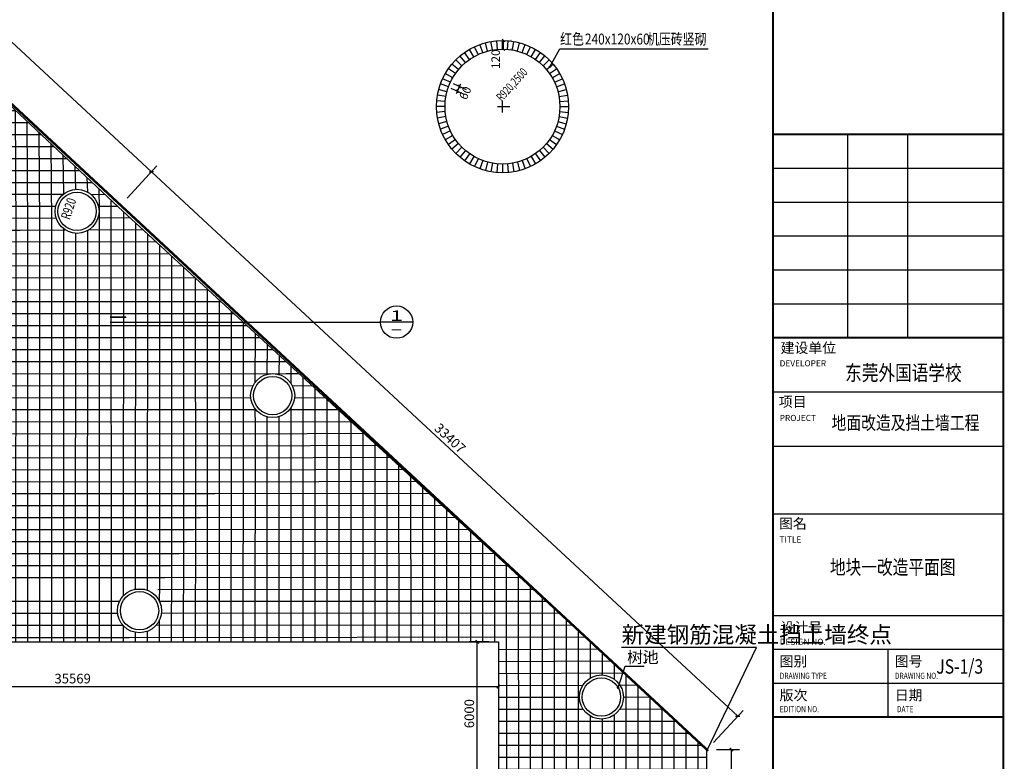
# Model space of a CAD drawing. Extents: x 390703666 to 391314845, y 543230922 to 543592076.
# Drawn here: x 390844242 to 390885362, y 543504334 to 543535289 of the extents above; entities that cross this region are included whole.
import ezdxf
from ezdxf.enums import TextEntityAlignment as Align

# ---------------------------------------------------------------- set-up
doc = ezdxf.new("R2010")
doc.units = 0
doc.header["$LTSCALE"] = 1000
doc.header["$MEASUREMENT"] = 0
doc.linetypes.add('DOTE', pattern=[2.4200000000000004, 2, -0.2, 0.02, -0.2])
doc.layers.get('0').update_dxf_attribs({"linetype": 'CONTINUOUS'})
doc.layers.get('Defpoints').update_dxf_attribs({"linetype": 'CONTINUOUS'})
for name, color, linetype in [('0-图签', 2, 'CONTINUOUS'), ('DIM_LEAD', 3, 'CONTINUOUS'), ('DIM_SYMB', 3, 'CONTINUOUS'), ('PUB_DIM', 3, 'CONTINUOUS'), ('PUB_TEXT', 132, 'CONTINUOUS'), ('图框', 30, 'CONTINUOUS')]:
    doc.layers.add(name, color=color, linetype=linetype)
doc.styles.add('_TCH_DIM', font='SIMPLEX', dxfattribs={"bigfont": 'GBCBIG'})
doc.styles.add('_TCH_DIM_T3', font='SIMPLEX', dxfattribs={"width": 0.7058823529411765, "bigfont": 'GBCBIG'})
doc.styles.add('_TCH_LABEL', font='COMPLEX', dxfattribs={"bigfont": 'GBCBIG'})
doc.styles.add('chc-图签黑体', font='simhei.ttf', dxfattribs={"width": 0.8})
doc.styles.add('图签字', font='txt', dxfattribs={"width": 0.8})
doc.styles.add('宋体', font='txt', dxfattribs={"width": 0.8})
doc.styles.add('黑体', font='simhei.ttf', dxfattribs={"width": 0.8})
doc.dimstyles.new('_TCH_ARCH&&135', dxfattribs={"dimtxt": 401.625, "dimasz": 135, "dimexe": 337.5, "dimexo": 405, "dimgap": 135, "dimtad": 1, "dimdec": 0, "dimzin": 0, "dimdsep": 46, "dimtxsty": '_TCH_DIM_T3', "dimblk": 'ARCHTICK', "dimcen": 0.09, "dimclrt": 7, "dimazin": 2, "dimtfac": 1, "dimtdec": 0, "dimtix": 1, "dimtmove": 2, "dimatfit": 3, "dimldrblk": 'ARCHTICK', "dimfxl": 0, "dimtolj": 1, "dimtzin": 0, "dimarcsym": 0})
doc.dimstyles.new('_TCH_ARCH&&40', dxfattribs={"dimtxt": 119, "dimasz": 40, "dimexe": 100, "dimexo": 120, "dimgap": 40, "dimtad": 1, "dimdec": 0, "dimzin": 0, "dimdsep": 46, "dimtxsty": '_TCH_DIM_T3', "dimblk": 'ARCHTICK', "dimcen": 0.09, "dimclrt": 7, "dimazin": 2, "dimtfac": 1, "dimtdec": 0, "dimtix": 1, "dimtmove": 2, "dimatfit": 3, "dimldrblk": 'ARCHTICK', "dimfxl": 0, "dimtolj": 1, "dimtzin": 0, "dimarcsym": 0})
pattern_1 = [(0, (131082.0177998543, 3512.012194275856), (0, 500), []), (90, (131082.0177998543, 3512.012194275856), (-500, 3.061616997868383e-14), [])]

# ---------------------------------------------------------------- blocks, each defined once
blk = doc.blocks.new('_ArchTick')
at = {"color": 0, "linetype": 'ByBlock', "const_width": 0.4}
blk.add_lwpolyline([(-0.5, -0.5), (0.5, 0.5)], dxfattribs=at)
blk = doc.blocks.new('*D273')
at = {"layer": 'Defpoints', "color": 0}
for p in [(390855987.0507081, 543538564.572026), (390856002.4321802, 543538564.572026), (390855987.0507081, 543538444.572026)]:
    blk.add_point(p, dxfattribs=at)
at = {"layer": 'PUB_DIM', "color": 0, "lineweight": -2}
for p, q in [((390856002.4321802, 543538444.572026), (390856002.4321802, 543538564.572026)), ((390856107.0507081, 543538564.572026), (390856102.4321802, 543538564.572026)), ((390856107.0507081, 543538444.572026), (390856102.4321802, 543538444.572026))]:
    blk.add_line(p, q, dxfattribs=at)
at = {"layer": 'PUB_DIM', "color": 0, "lineweight": -2, "xscale": 40, "yscale": 40, "zscale": 40}
for p, rotation in [((390856002.4321802, 543538564.572026), 90), ((390856002.4321802, 543538444.572026), 270)]:
    blk.add_blockref('_ArchTick', p, dxfattribs=dict(at, rotation=rotation))
at = {"layer": 'PUB_DIM', "color": 7, "insert": (390855892.4321802, 543538304.822026), "char_height": 119, "attachment_point": 5, "rotation": 90, "style": '_TCH_DIM_T3'}
blk.add_mtext('\\A1;120', dxfattribs=at)
blk = doc.blocks.new('*D274')
at = {"layer": 'Defpoints', "color": 0}
for p in [(390855160.9713523, 543537952.8465848), (390855190.4382393, 543538016.0385274), (390855389.4504747, 543537923.2375969)]:
    blk.add_point(p, dxfattribs=at)
at = {"layer": 'PUB_DIM', "color": 0, "lineweight": -2}
for p, q in [((390855269.7282864, 543537902.1323929), (390855450.6143661, 543537817.7838277)), ((390855299.1951736, 543537965.3243355), (390855480.0812532, 543537880.9757702)), ((390855359.9835876, 543537860.0456543), (390855389.4504747, 543537923.2375969)), ((390855389.4504747, 543537923.2375969), (390855406.3552054, 543537959.4899083)), ((390855359.9835876, 543537860.0456543), (390855343.078857, 543537823.793343))]:
    blk.add_line(p, q, dxfattribs=at)
at = {"layer": 'PUB_DIM', "color": 0, "lineweight": -2, "xscale": 40, "yscale": 40, "zscale": 40}
for p, rotation in [((390855389.4504747, 543537923.2375969), 244.9999997310392), ((390855359.9835876, 543537860.0456543), 64.99999973103915)]:
    blk.add_blockref('_ArchTick', p, dxfattribs=dict(at, rotation=rotation))
at = {"layer": 'PUB_DIM', "color": 7, "insert": (390855468.1287185, 543537834.9139339), "char_height": 119, "attachment_point": 5, "rotation": 64.99999973103921, "style": '_TCH_DIM_T3'}
blk.add_mtext('\\A1;60', dxfattribs=at)
blk = doc.blocks.new('*D34')
at = {"layer": 'Defpoints', "color": 0}
for p in [(390828669.2204248, 543509322.6630352), (390864238.3478348, 543509322.6630352), (390864238.3478348, 543507450.7111282)]:
    blk.add_point(p, dxfattribs=at)
at = {"layer": 'PUB_DIM', "color": 0, "lineweight": -2}
for p, q in [((390828669.2204248, 543508917.6630352), (390828669.2204248, 543507113.2111282)), ((390864238.3478348, 543508917.6630352), (390864238.3478348, 543507113.2111282)), ((390828669.2204248, 543507450.7111282), (390864238.3478348, 543507450.7111282))]:
    blk.add_line(p, q, dxfattribs=at)
at = {"layer": 'PUB_DIM', "color": 0, "lineweight": -2, "xscale": 135, "yscale": 135, "zscale": 135, "rotation": 180}
blk.add_blockref('_ArchTick', (390828669.2204248, 543507450.7111282), dxfattribs=at)
at = {"layer": 'PUB_DIM', "color": 0, "lineweight": -2, "xscale": 135, "yscale": 135, "zscale": 135}
blk.add_blockref('_ArchTick', (390864238.3478348, 543507450.7111282), dxfattribs=at)
at = {"layer": 'PUB_DIM', "color": 7, "insert": (390846453.7841297, 543507786.5236282), "char_height": 401.625, "attachment_point": 5, "style": '_TCH_DIM_T3'}
blk.add_mtext('\\A1;35569', dxfattribs=at)
blk = doc.blocks.new('*D35')
at = {"layer": 'Defpoints', "color": 0}
for p in [(390863353.9029733, 543509322.6630352), (390864238.3478348, 543509322.6630352), (390864238.3478348, 543503322.6630352)]:
    blk.add_point(p, dxfattribs=at)
at = {"layer": 'PUB_DIM', "color": 0, "lineweight": -2}
for p, q in [((390863833.3478348, 543509322.6630352), (390863016.4029733, 543509322.6630352)), ((390863353.9029733, 543503322.6630352), (390863353.9029733, 543509322.6630352)), ((390863833.3478348, 543503322.6630352), (390863016.4029733, 543503322.6630352))]:
    blk.add_line(p, q, dxfattribs=at)
at = {"layer": 'PUB_DIM', "color": 0, "lineweight": -2, "xscale": 135, "yscale": 135, "zscale": 135}
for p, rotation in [((390863353.9029733, 543509322.6630352), 90), ((390863353.9029733, 543503322.6630352), 270)]:
    blk.add_blockref('_ArchTick', p, dxfattribs=dict(at, rotation=rotation))
at = {"layer": 'PUB_DIM', "color": 7, "insert": (390863018.0904732, 543506322.6630353), "char_height": 401.625, "attachment_point": 5, "rotation": 90, "style": '_TCH_DIM_T3'}
blk.add_mtext('\\A1;6000', dxfattribs=at)
blk = doc.blocks.new('*D39')
at = {"layer": 'Defpoints', "color": 0}
for p in [(390872938.3478348, 543504822.6630352), (390873967.0605977, 543504822.6630352), (390872938.3478348, 543498322.6630352)]:
    blk.add_point(p, dxfattribs=at)
at = {"layer": 'PUB_DIM', "color": 0, "lineweight": -2}
for p, q in [((390873343.3478348, 543504822.6630352), (390874304.5605977, 543504822.6630352)), ((390873967.0605977, 543498322.6630352), (390873967.0605977, 543504822.6630352)), ((390873343.3478348, 543498322.6630352), (390874304.5605977, 543498322.6630352))]:
    blk.add_line(p, q, dxfattribs=at)
at = {"layer": 'PUB_DIM', "color": 0, "lineweight": -2, "xscale": 135, "yscale": 135, "zscale": 135}
for p, rotation in [((390873967.0605977, 543504822.6630352), 90), ((390873967.0605977, 543498322.6630352), 270)]:
    blk.add_blockref('_ArchTick', p, dxfattribs=dict(at, rotation=rotation))
at = {"layer": 'PUB_DIM', "color": 7, "insert": (390873631.2480976, 543501572.6630353), "char_height": 401.625, "attachment_point": 5, "rotation": 90, "style": '_TCH_DIM_T3'}
blk.add_mtext('\\A1;6500', dxfattribs=at)
blk = doc.blocks.new('*D40')
at = {"layer": 'Defpoints', "color": 0}
for p in [(390848452.9284688, 543527548.9552485), (390874228.9798018, 543506213.1962847), (390872938.3478348, 543504822.6630353)]:
    blk.add_point(p, dxfattribs=at)
at = {"layer": 'PUB_DIM', "color": 0, "lineweight": -2}
for p, q in [((390848728.4449593, 543527845.7980747), (390849973.1575112, 543529186.8575197)), ((390849743.5604358, 543528939.4884979), (390874228.9798018, 543506213.1962847)), ((390873213.8643253, 543505119.5058615), (390874458.5768772, 543506460.5653065))]:
    blk.add_line(p, q, dxfattribs=at)
at = {"layer": 'PUB_DIM', "color": 0, "lineweight": -2, "xscale": 135, "yscale": 135, "zscale": 135}
for p, rotation in [((390849743.5604358, 543528939.4884979), 137.1338763871295), ((390874228.9798018, 543506213.1962847), 317.1338763871295)]:
    blk.add_blockref('_ArchTick', p, dxfattribs=dict(at, rotation=rotation))
at = {"layer": 'PUB_DIM', "color": 7, "insert": (390862214.7192087, 543517822.474568), "char_height": 401.625, "attachment_point": 5, "rotation": 317.1338763871295, "style": '_TCH_DIM_T3'}
blk.add_mtext('\\A1;33407', dxfattribs=at)
blk = doc.blocks.new('*D41')
at = {"layer": 'Defpoints', "color": 0}
for p in [(390830502.826913, 543544209.4521393), (390849743.5604357, 543528939.4884977), (390848452.9284688, 543527548.9552484)]:
    blk.add_point(p, dxfattribs=at)
at = {"layer": 'PUB_DIM', "color": 0, "lineweight": -2}
for p, q in [((390830778.3434035, 543544506.2949655), (390832023.0559552, 543545847.3544104)), ((390831793.4588799, 543545599.9853885), (390849743.5604357, 543528939.4884977)), ((390848728.4449592, 543527845.7980746), (390849973.1575111, 543529186.8575196))]:
    blk.add_line(p, q, dxfattribs=at)
at = {"layer": 'PUB_DIM', "color": 0, "lineweight": -2, "xscale": 135, "yscale": 135, "zscale": 135}
for p, rotation in [((390831793.4588799, 543545599.9853885), 137.1338763869547), ((390849743.5604357, 543528939.4884977), 317.1338763869547)]:
    blk.add_blockref('_ArchTick', p, dxfattribs=dict(at, rotation=rotation))
at = {"layer": 'PUB_DIM', "color": 7, "insert": (390840996.9587478, 543537515.8691199), "char_height": 401.625, "attachment_point": 5, "rotation": 317.1338763869547, "style": '_TCH_DIM_T3'}
blk.add_mtext('\\A1;24490', dxfattribs=at)
blk = doc.blocks.new('scpmt112ef')
at = {"color": 8}
for p, q in [((390855648.9560987, 543538369.6182556), (390855598.2419072, 543538478.37519)), ((390855713.4345936, 543538396.3261228), (390855672.3921762, 543538509.089237)), ((390855779.9954721, 543538417.3126872), (390855748.9371865, 543538533.2237861)), ((390855848.1321659, 543538432.4182284), (390855827.2943845, 543538550.5951588)), ((390855917.3261139, 543538441.5277846), (390855906.8674247, 543538561.0711484)), ((390855917.3261139, 543538441.5277846), (390855906.8674247, 543538561.0711484)), ((390855987.0507081, 543538444.572026), (390855987.0507081, 543538564.572026)), ((390856056.7753023, 543538441.5277846), (390856067.2339914, 543538561.0711484)), ((390856125.9692501, 543538432.4182284), (390856146.8070315, 543538550.5951588)), ((390856194.105944, 543538417.312687), (390856225.1642296, 543538533.2237861)), ((390856260.6668226, 543538396.3261225), (390856301.7092398, 543538509.089237)), ((390856325.1453173, 543538369.6182554), (390856375.8595089, 543538478.3751899)), ((390855472.8206201, 543538257.4075804), (390855395.6861072, 543538349.3329136)), ((390855528.1895589, 543538299.8936613), (390855459.3603866, 543538398.1919067)), ((390855587.0507082, 543538337.3923488), (390855527.0507082, 543538441.3153973)), ((390855587.0507082, 543538337.3923488), (390855527.0507082, 543538441.3153973)), ((390856387.0507078, 543538337.3923488), (390856447.050708, 543538441.3153973)), ((390856445.9118568, 543538299.8936611), (390856514.7410294, 543538398.1919062)), ((390856445.9118568, 543538299.8936611), (390856514.7410294, 543538398.1919062)), ((390856501.2807953, 543538257.4075801), (390856578.4153088, 543538349.3329132)), ((390855374.2151573, 543538158.8021181), (390855282.2898247, 543538235.9366317)), ((390855421.3652871, 543538210.2574549), (390855336.5124739, 543538295.1102692)), ((390856552.7361323, 543538210.2574503), (390856637.5889463, 543538295.110264)), ((390856599.8862616, 543538158.8021132), (390856691.8115951, 543538235.936626)), ((390855294.230388, 543538044.5720308), (390855190.3073399, 543538104.5720313)), ((390855331.7290759, 543538103.4331796), (390855233.4308311, 543538172.2623527)), ((390856642.3723425, 543538103.4331744), (390856740.670588, 543538172.2623464)), ((390856679.8710298, 543538044.5720251), (390856783.7940785, 543538104.5720246)), ((390855235.2966139, 543537918.1881458), (390855122.5334996, 543537959.2305636)), ((390855262.0044812, 543537982.6666404), (390855153.2475469, 543538033.3808324)), ((390856712.0969361, 543537982.6666343), (390856820.8538707, 543538033.3808253)), ((390856738.8048028, 543537918.1881396), (390856851.5679175, 543537959.2305562)), ((390855199.2045074, 543537783.4905735), (390855081.0275771, 543537804.3283554)), ((390855214.3100491, 543537851.6272674), (390855098.3989501, 543537882.6855533)), ((390856759.7913669, 543537851.6272609), (390856875.7024662, 543537882.6855457)), ((390856759.7913672, 543537851.62726), (390856875.7024664, 543537882.6855457)), ((390856774.8969086, 543537783.4905663), (390856893.0738391, 543537804.3283477)), ((390855187.0507092, 543537644.5720316), (390855067.050709, 543537644.572032)), ((390855190.094951, 543537714.2966256), (390855070.5515873, 543537724.7553153)), ((390855190.094951, 543537714.2966256), (390855070.5515873, 543537724.7553153)), ((390856784.0064648, 543537714.2966182), (390856903.5498286, 543537724.7553074)), ((390856787.0507065, 543537644.5720241), (390856907.0507063, 543537644.5720241)), ((390855190.0949506, 543537574.8474371), (390855070.5515866, 543537564.3887486)), ((390855199.2045063, 543537505.6534896), (390855081.027576, 543537484.8157084)), ((390856774.8969089, 543537505.653482), (390856893.0738393, 543537484.8157008)), ((390856784.0064649, 543537574.84743), (390856903.5498286, 543537564.3887408)), ((390855214.3100474, 543537437.5167954), (390855098.3989482, 543537406.4585104)), ((390855235.2966118, 543537370.9559169), (390855122.5334971, 543537329.9135)), ((390856738.8048031, 543537370.9559095), (390856851.5679177, 543537329.9134923)), ((390856759.7913675, 543537437.5167882), (390856875.7024667, 543537406.4585025)), ((390855262.0044785, 543537306.477422), (390855153.247544, 543537255.763231)), ((390855294.2303851, 543537244.5720315), (390855190.3073365, 543537184.5720316)), ((390856679.8710295, 543537244.5720245), (390856783.794078, 543537184.5720241)), ((390856712.0969361, 543537306.4774148), (390856820.8538705, 543537255.7632234)), ((390856712.0969361, 543537306.4774148), (390856820.8538706, 543537255.7632234)), ((390855331.7290725, 543537185.7108824), (390855233.430827, 543537116.88171)), ((390855331.729073, 543537185.7108817), (390855233.4308271, 543537116.88171)), ((390855374.2151535, 543537130.3419425), (390855282.2898196, 543537053.2074301)), ((390855421.3652827, 543537078.886605), (390855336.5124682, 543536994.033792)), ((390856552.7361311, 543537078.8865998), (390856637.5889448, 543536994.0337858)), ((390856599.8862609, 543537130.3419368), (390856691.8115937, 543537053.2074234)), ((390856642.3723418, 543537185.7108753), (390856740.670587, 543537116.8817029)), ((390855472.8206193, 543537031.7364752), (390855395.6861056, 543536939.8111426)), ((390855528.1895577, 543536989.2503939), (390855459.3603847, 543536890.9521492)), ((390855587.0507066, 543536951.7517059), (390855527.0507059, 543536847.8286579)), ((390856387.050706, 543536951.7517021), (390856447.0507056, 543536847.8286535)), ((390856445.9118551, 543536989.2503896), (390856514.7410272, 543536890.9521439)), ((390856501.2807938, 543537031.7364703), (390856578.4153067, 543536939.811137)), ((390855648.9560969, 543536919.525799), (390855598.2419049, 543536810.7688646)), ((390855713.4345915, 543536892.8179314), (390855672.3921735, 543536780.0548172)), ((390855779.9954699, 543536871.8313667), (390855748.9371839, 543536755.9202678)), ((390855779.9954699, 543536871.8313667), (390855748.9371837, 543536755.9202676)), ((390855848.1321637, 543536856.7258251), (390855827.2943816, 543536738.5488946)), ((390855917.3261116, 543536847.6162686), (390855906.8674218, 543536728.0729048)), ((390855987.0507057, 543536844.5720267), (390855987.0507052, 543536724.5720268)), ((390856056.7752998, 543536847.6162679), (390856067.2339885, 543536728.0729041)), ((390856125.9692478, 543536856.7258239), (390856146.8070288, 543536738.5488932)), ((390856194.1059418, 543536871.8313649), (390856225.1642268, 543536755.9202654)), ((390856260.6668204, 543536892.817929), (390856301.7092373, 543536780.0548143)), ((390856325.1453153, 543536919.5257957), (390856375.8595063, 543536810.768861)), ((390856325.1453153, 543536919.5257957), (390856375.8595064, 543536810.768861))]:
    blk.add_line(p, q, dxfattribs=at)
for p, q in [((390855917.2412497, 543537644.572026), (390856090.9212705, 543537644.572026)), ((390855987.0507081, 543537562.6092025), (390855987.0507081, 543537731.6182256))]:
    blk.add_line(p, q)
for radius in [920, 800]:
    blk.add_circle((390855987.0507081, 543537644.572026), radius)
at = {"layer": 'DIM_LEAD'}
for p, q in [((390856645.8489283, 543538197.3693695), (390856787.1122007, 543538450.78527)), ((390856787.1122007, 543538450.78527), (390858848.7681035, 543538450.78527))]:
    blk.add_line(p, q, dxfattribs=at)
at = {"layer": 'DIM_LEAD', "const_width": 16}
blk.add_lwpolyline([(390856641.9537454, 543538190.3816983, 1), (390856649.7441113, 543538204.3570406, 1)], format="xyb", close=True, dxfattribs=at)
at = {"layer": 'PUB_DIM'}
blk.add_lwpolyline([(390855987.0507081, 543537644.572026, 0, 0, 0), (390856552.7484764, 543538265.5277692, 26.4, 0, 0), (390856606.6244544, 543538324.6664114, 0, 0, 0)], format="xyseb", dxfattribs=at)
at = {"layer": 'PUB_DIM', "color": 7, "style": '_TCH_DIM', "width": 0.7058823529411765}
blk.add_text('R920,2500', height=119, rotation=47.66612280694174, dxfattribs=at).set_placement((390855976.6574291, 543537708.1505582))
at = {"layer": 'PUB_TEXT', "style": '宋体', "width": 0.8}
for s, p in [('红色', (390856789.0212681, 543538508.8291519)), ('240x120x60', (390857134.6752765, 543538508.8291519)), ('机压砖竖砌', (390857998.8102977, 543538508.8291519))]:
    blk.add_text(s, height=151.8987341772152, dxfattribs=at).set_placement(p)
at = {"layer": 'PUB_DIM'}
dim = blk.add_linear_dim(base=(390856002.4321802, 543538564.572026), p1=(390855987.0507081, 543538444.572026), p2=(390855987.0507081, 543538564.572026), angle=90, dimstyle='_TCH_ARCH&&40', dxfattribs=at)
dim.commit()
dim.dimension.update_dxf_attribs({"geometry": '*D273', "text_midpoint": (390855892.4321802, 543538304.822026), "dimtype": 129})
dim = blk.add_linear_dim(base=(390855389.4504747, 543537923.2375969), p1=(390855160.9713523, 543537952.8465849), p2=(390855190.4382395, 543538016.0385275), angle=64.99999964225772, text='60', dimstyle='_TCH_ARCH&&40', dxfattribs=at)
dim.commit()
dim.dimension.update_dxf_attribs({"geometry": '*D274', "text_midpoint": (390855468.1287185, 543537834.9139339), "dimtype": 129})

msp = doc.modelspace()

# ---------------------------------------------------------------- hatches: boundary and pattern name
h = msp.add_hatch()
h.set_pattern_fill('NET', color=8, scale=1000, style=0)
h.set_pattern_definition(pattern_1)
h.paths.add_polyline_path([(390833431.1321724, 543540773.585139), (390833684.983513, 543541227.8088017), (390830502.8269129, 543544209.4521394), (390828930.2254356, 543545285.0961965), (390828092.7505852, 543544542.1060711, -0.2016738005914345), (390828369.1574162, 543543884.6961284, -0.9394695241187309), (390826536.3124952, 543543770.1790982), (390819968.4466144, 543541946.3734182), (390821447.4908998, 543537365.7039595, -0.08163299846683197), (390831473.2355811, 543537270.2632388), (390832553.6710255, 543539203.5181262, -0.329625594600455), (390831903.0495891, 543540083.1971526, -0.6455253881098338)])
h.paths.add_polyline_path([(390821540.8596614, 543537076.5365297), (390821634.2524141, 543536787.294798, -0.07908602625999783), (390831162.6784255, 543536714.574195), (390831318.0526179, 543536992.589803, 0.08037245365023055)])
h.paths.add_polyline_path([(390833684.983513, 543541227.8088017), (390833431.1321724, 543540773.585139, -0.2154172852339528), (390833743.0495891, 543540083.1971526, -0.5041828377265767), (390832553.6710255, 543539203.5181262), (390831473.2355811, 543537270.2632388, -0.002443478903106902), (390831770.6062132, 543537216.9765507), (390831770.6062132, 543536713.2491548), (390836267.3732191, 543536713.2491548), (390836268.5205159, 543525414.172992), (390833665.6696309, 543525413.9087012), (390833665.7485455, 543524636.7239144), (390836856.5537527, 543524636.3069372), (390845805.66294, 543526894.6096951, -0.1115007637162713), (390845716.3937876, 543527289.940264, -0.9752054532738275), (390847555.2343997, 543527336.1130861), (390848308.1186653, 543527526.1030143)])
h.paths.add_polyline_path([(390833365.6391708, 543525713.878238), (390835968.4900558, 543525714.1425288), (390835967.4036793, 543536413.2491548), (390831470.6062132, 543536413.2491548), (390831470.6062132, 543536966.1649612, 0.001264512824285574), (390831318.0526179, 543536992.589803), (390831170.6062132, 543536728.7596185), (390831170.6062132, 543536113.2491548), (390835667.4341395, 543536113.2491548), (390835668.4595957, 543526014.1120656), (390833066.06782, 543526013.8478214), (390833065.8094579, 543524036.8023099), (390834480.1290839, 543524036.6174853), (390835668.3414181, 543524336.4622111), (390833365.7790017, 543524336.7631121)])
h.paths.add_polyline_path([(390822520.9918516, 543536747.8429048), (390822520.9918516, 543537675.1241548), (390821918.5543516, 543537675.1241548), (390821918.5543516, 543536747.8429048)], flags=9)
h = msp.add_hatch()
h.set_pattern_fill('NET', color=8, scale=1000, style=0)
h.set_pattern_definition(pattern_1)
h.paths.add_polyline_path([(390836433.3592513, 543513722.6630352), (390833065.4597607, 543513722.6630352), (390833065.4597607, 543513222.6630352), (390827585.8870916, 543513222.6630352), (390828669.2204249, 543509322.6630352), (390837130.008075, 543509322.6630352), (390837069.7786599, 543509703.0690838, -0.4417174888521227), (390836064.3573438, 543510619.094847, -0.3508501249067491), (390836782.6269197, 543511516.705473)])
h.paths.add_polyline_path([(390854352.2666768, 543518798.6927605, -0.269677192373415), (390853887.1211934, 543519598.3848066, -0.58852866603201), (390855293.4497363, 543520379.3358604), (390855565.31636, 543520835.9145234), (390848374.2261978, 543527464.1610333), (390848308.1186653, 543527526.1030143), (390847555.2343997, 543527336.1130861, -0.0125528950343166), (390847556.3937876, 543527289.940264, -0.7993689840689419), (390845805.66294, 543526894.6096951), (390836856.5537527, 543524636.3069372), (390838067.1572011, 543524636.1487345), (390838065.7310168, 543513722.6630352), (390836433.3592513, 543513722.6630352), (390836782.6269197, 543511516.705473, -0.4805491468848646), (390837904.3573438, 543510619.094847, -0.3872343336782124), (390837069.7786599, 543509703.0690838), (390837130.008075, 543509322.6630352), (390848709.8299695, 543509322.6630352), (390848961.0725994, 543509744.6053187, -0.3244519231236984), (390848326.8488489, 543510619.094847, -0.6584136041626538), (390849879.5035284, 543511287.0380007)])
h.paths.add_polyline_path([(390837767.1179994, 543524336.1879412), (390835668.3414181, 543524336.4622111), (390834480.1290839, 543524036.6174853), (390837465.8094202, 543524036.2273139), (390837465.8094202, 543514322.6630352), (390836338.3616844, 543514322.6630352), (390836385.8604679, 543514022.6630352), (390837765.7702185, 543514022.6630352)])
h.paths.add_polyline_path([(390836338.3616844, 543514322.6630352), (390832465.4597607, 543514322.6630352), (390832465.4597607, 543513822.6630352), (390827419.2204249, 543513822.6630352), (390827502.5537582, 543513522.6630352), (390832765.4597607, 543513522.6630352), (390832765.4597607, 543514022.6630352), (390836385.8604679, 543514022.6630352)])
h.paths.add_polyline_path([(390831634.424369, 543510974.6552228), (390831634.424369, 543512170.6708478), (390831031.986869, 543512170.6708478), (390831031.986869, 543510974.6552228)], flags=24)
h = msp.add_hatch()
h.set_pattern_fill('NET', color=8, scale=1000, style=0)
h.set_pattern_definition(pattern_1)
h.paths.add_polyline_path([(390872938.3478348, 543504822.6630352), (390869347.6193449, 543508132.3466915), (390869118.631367, 543507727.346987, -0.2243697487322263), (390869454.4811965, 543507016.5948654, -0.5180846039830322), (390868226.5932446, 543506149.6433045), (390866628.210608, 543503322.6630352), (390868738.3478348, 543503322.6630352), (390868738.3478348, 543498322.6630352), (390872938.3478348, 543498322.6630352)])
h.paths.add_polyline_path([(390867614.4811965, 543507016.5948654, -0.6334934786414812), (390869118.631367, 543507727.346987), (390869347.6193449, 543508132.3466915), (390855565.31636, 543520835.9145234), (390855293.4497363, 543520379.3358604, -0.2590266973247672), (390855727.1211934, 543519598.3848066, -0.5752035336331345), (390854352.2666768, 543518798.6927605), (390849879.5035284, 543511287.0380007, -0.2059717762685725), (390850166.8488489, 543510619.094847, -0.5100585873159011), (390848961.0725994, 543509744.6053187), (390848709.8299695, 543509322.6630352), (390864238.3478348, 543509322.6630352), (390864238.3478348, 543503322.6630352), (390866628.210608, 543503322.6630352), (390868226.5932446, 543506149.6433045, -0.3174496301145243)])

# ---------------------------------------------------------------- linework, layer by layer
at = {"color": 1}
for p, q in [((390848374.2261978, 543527464.1610333), (390830502.8269129, 543544209.4521394)), ((390872938.3478348, 543504822.6630352), (390848374.2261978, 543527464.1610333)), ((390828669.2204249, 543509322.6630352), (390864238.3478348, 543509322.6630352)), ((390864238.3478348, 543509322.6630352), (390864238.3478348, 543503322.6630352)), ((390872938.3478348, 543498322.6630352), (390872938.3478348, 543504822.6630352))]:
    msp.add_line(p, q, dxfattribs=at)
for p, q in [((390848014.8937579, 543522664.979629), (390857918.6951067, 543522664.979629)), ((390857918.6951067, 543522664.979629), (390859305.998402, 543522664.979629)), ((390860655.998402, 543522664.979629), (390859305.998402, 543522664.979629))]:
    msp.add_line(p, q)
at = {"linetype": 'DOTE', "const_width": 100}
msp.add_lwpolyline([(390814493.9220462, 543550113.2430468), (390818097.4242594, 543549881.8968229), (390823307.2211721, 543549131.1762153), (390830502.8269129, 543544209.4521394), (390872938.3478348, 543504822.6630352)], dxfattribs=at)
at = {"const_width": 67.5}
msp.add_lwpolyline([(390848014.8937579, 543522867.479629), (390848689.8937579, 543522867.479629)], dxfattribs=at)
for centre, radius in [((390846636.3937876, 543527289.940264), 920), ((390846636.3937876, 543527289.940264), 800), ((390859980.998402, 543522664.979629), 675), ((390854807.1211934, 543519598.3848066), 920), ((390854807.1211934, 543519598.3848066), 800), ((390849246.8488489, 543510619.094847), 920), ((390849246.8488489, 543510619.094847), 800), ((390868534.4811965, 543507016.5948654), 920), ((390868534.4811965, 543507016.5948654), 800)]:
    msp.add_circle(centre, radius)
at = {"layer": 'DIM_LEAD'}
for p, q in [((390875014.6591341, 543509082.2161528), (390869381.6695673, 543509082.2161528)), ((390872957.4007947, 543504803.5323082), (390875014.6591341, 543509082.2161528)), ((390869230.6596105, 543507410.7212611), (390869525.514021, 543508301.690436)), ((390869525.514021, 543508301.690436), (390870320.1795716, 543508301.690436))]:
    msp.add_line(p, q, dxfattribs=at)
at = {"layer": 'DIM_LEAD', "const_width": 54}
for points in [[(390869222.1767696, 543507385.0884421, 1), (390869239.1424514, 543507436.3540802, 1)], [(390872945.7009267, 543504779.1989343, 1), (390872969.1006628, 543504827.8656821, 1)]]:
    msp.add_lwpolyline(points, format="xyb", close=True, dxfattribs=at)
at = {"layer": 'PUB_DIM'}
msp.add_lwpolyline([(390846450.5170559, 543526734.7863126, 0, 0, 0), (390846842.7664386, 543527906.3089272, 89.10000000000001, 0, 0), (390846928.4904628, 543528162.3389872, 0, 0, 0)], format="xyseb", dxfattribs=at)
at = {"layer": '图框'}
for p, q in [((390875702.1126053, 543530505.480432), (390885319.2554624, 543530505.480432)), ((390875702.1126053, 543529091.1947178), (390885319.2554624, 543529091.1947178)), ((390875702.1126053, 543527676.9090034), (390885319.2554624, 543527676.9090034)), ((390875702.1126053, 543526262.6232891), (390885319.2554624, 543526262.6232891)), ((390875702.1126053, 543524848.3375748), (390885319.2554624, 543524848.3375748)), ((390875702.1126053, 543523434.0518606), (390885319.2554624, 543523434.0518606)), ((390875702.1126053, 543522019.7661463), (390885319.2554624, 543522019.7661463)), ((390875702.1126053, 543519756.9090034), (390885319.2554624, 543519756.9090034)), ((390875702.1126053, 543517494.0518606), (390885319.2554624, 543517494.0518606)), ((390875702.1126053, 543514665.480432), (390885319.2554624, 543514665.480432)), ((390875702.1126053, 543510422.6232891), (390885319.2554624, 543510422.6232891)), ((390875702.1126053, 543509008.3375748), (390885319.2554624, 543509008.3375748)), ((390880510.6840339, 543506179.7661463), (390880510.6840339, 543509008.3375748)), ((390875702.1126053, 543507594.0518606), (390885319.2554624, 543507594.0518606))]:
    msp.add_line(p, q, dxfattribs=at)
at = {"layer": '图框', "const_width": 84.85714285714283}
for points in [[(390806260.6840339, 543553134.0518606), (390885319.2554624, 543553134.0518606), (390885319.2554624, 543496562.6232891), (390806260.6840339, 543496562.6232891), (390806260.6840339, 543553134.0518606)], [(390875702.1126053, 543553134.0518606), (390875702.1126053, 543496562.6232891)], [(390875702.1126053, 543530505.480432), (390885319.2554624, 543530505.480432)], [(390875702.1126053, 543522019.7661463), (390885319.2554624, 543522019.7661463)], [(390875702.1126053, 543506179.7661463), (390885319.2554624, 543506179.7661463)]]:
    msp.add_lwpolyline(points, dxfattribs=at)
at = {"layer": '图框'}
for points in [[(390878819.58473, 543530505.480432), (390878819.58473, 543522019.7661463)], [(390881320.3514981, 543530505.480432), (390881320.3514981, 543522019.7661463)]]:
    msp.add_lwpolyline(points, dxfattribs=at)

# ---------------------------------------------------------------- block references
at = {"xscale": 3, "yscale": 3, "zscale": 3}
msp.add_blockref('scpmt112ef', (-781703557.3089955, -1087081272.766902), dxfattribs=at)

# ---------------------------------------------------------------- texts
at = {"layer": '0-图签', "style": 'chc-图签黑体', "width": 0.8}
for s, height, p in [('东莞外国语学校', 636.4285714285712, (390878717.1485252, 543520229.4376653)), ('地面改造及挡土墙工程', 565.7142857142856, (390878147.9895939, 543518182.1101971))]:
    msp.add_text(s, height=height, rotation=359.9998454583466, dxfattribs=at).set_placement(p)
at = {"layer": 'DIM_SYMB', "color": 7, "style": '黑体', "width": 0.8}
for s, p in [('地块一改造平面图', (390878077.1671314, 543512137.7842573)), ('JS-1/3', (390882523.2552256, 543507991.4273542))]:
    msp.add_text(s, height=600.8438818565401, dxfattribs=at).set_placement(p)
at = {"layer": 'PUB_DIM', "color": 7, "style": '_TCH_DIM', "width": 0.7058823529411765}
msp.add_text('R920', height=401.625, rotation=71.48841568989485, dxfattribs=at).set_placement((390846331.7600927, 543526916.9146329))
at = {"layer": 'PUB_TEXT', "style": '_TCH_LABEL'}
for s, width, p, p2 in [('1', 2.556818181774737, (390859709.3161427, 543522719.3160809), (390860252.6806613, 543522719.3160809)), ('-', 1.442307692283185, (390859709.3161427, 543522175.9515624), (390860252.6806613, 543522175.9515624))]:
    msp.add_text(s, height=434.6916148259591, dxfattribs=dict(at, width=width)).set_placement(p, p2, align=Align.FIT)
at = {"layer": 'PUB_TEXT', "style": '_TCH_DIM'}
for s, height, p in [('新建钢筋混凝土挡土墙终点', 689.3617021276597, (390869381.6695673, 543509275.2661527)), ('树池', 482.5531914893618, (390869608.8534413, 543508436.825436))]:
    msp.add_text(s, height=height, dxfattribs=at).set_placement(p)
at = {"layer": 'PUB_TEXT', "style": '_TCH_DIM', "width": 0.7058823529411765}
msp.add_text('1', height=401.625, dxfattribs=at).set_placement((390870252.2576966, 543508436.825436))
at = {"layer": '图框', "style": '图签字'}
for s, p in [('建设单位', (390877178.6802204, 543521535.0913774)), ('项目', (390876524.5894982, 543519286.2362093)), ('图名', (390876532.462597, 543514203.3037841)), ('设计号', (390876879.7000382, 543509874.3598353)), ('图别', (390876557.8172804, 543508452.6624874)), ('图号', (390881366.3887089, 543508452.6624874)), ('版次', (390876557.8172804, 543507038.3767731)), ('日期', (390881366.3887089, 543507038.3767731))]:
    msp.add_text(s, height=424.2857142857142, dxfattribs=at).set_placement(p, align=Align.MIDDLE)
for s, p in [('DEVELOPER', (390875979.3977357, 543520818.7730886)), ('PROJECT', (390875982.1655692, 543518539.2608808)), ('TITLE', (390875974.152461, 543513464.7360349)), ('DESIGN NO.', (390875980.1567334, 543509195.5720248))]:
    msp.add_text(s, height=254.5714285714285, dxfattribs=at).set_placement(p)
at = {"layer": '图框', "style": '图签字', "width": 0.8}
for s, p in [('DRAWING TYPE', (390875984.2388942, 543507775.3150345)), ('DRAWING NO.', (390880792.8103228, 543507775.3150345)), ('EDITION NO.', (390875983.3898494, 543506384.5202664)), ('DATE', (390880875.79118, 543506384.5202664))]:
    msp.add_text(s, height=254.5714285714285, dxfattribs=at).set_placement(p)

# ---------------------------------------------------------------- dimensions: what is measured, and where the dimension line sits
at = {"layer": 'PUB_DIM'}
for p1, p2, distance, picture, middle in [((390830502.8269129, 543544209.4521391), (390848452.9284688, 543527548.9552484), 1897.185702977395, '*D41', (390840996.9587478, 543537515.8691199)), ((390848452.9284688, 543527548.9552484), (390872938.3478348, 543504822.6630352), 1897.1857031053187, '*D40', (390862214.7192087, 543517822.474568)), ((390864238.3478348, 543503322.6630352), (390864238.3478348, 543509322.6630352), 884.4448615312576, '*D35', (390863018.0904732, 543506322.6630353)), ((390828669.2204248, 543509322.6630352), (390864238.3478348, 543509322.6630352), -1871.9519069194794, '*D34', (390846453.7841297, 543507786.5236282)), ((390872938.3478348, 543498322.6630352), (390872938.3478348, 543504822.6630352), -1028.7127628922462, '*D39', (390873631.2480976, 543501572.6630353))]:
    dim = msp.add_aligned_dim(p1=p1, p2=p2, distance=distance, dimstyle='_TCH_ARCH&&135', dxfattribs=at)
    dim.commit()
    dim.dimension.update_dxf_attribs({"geometry": picture, "text_midpoint": middle})

doc.saveas('drawing.dxf')
